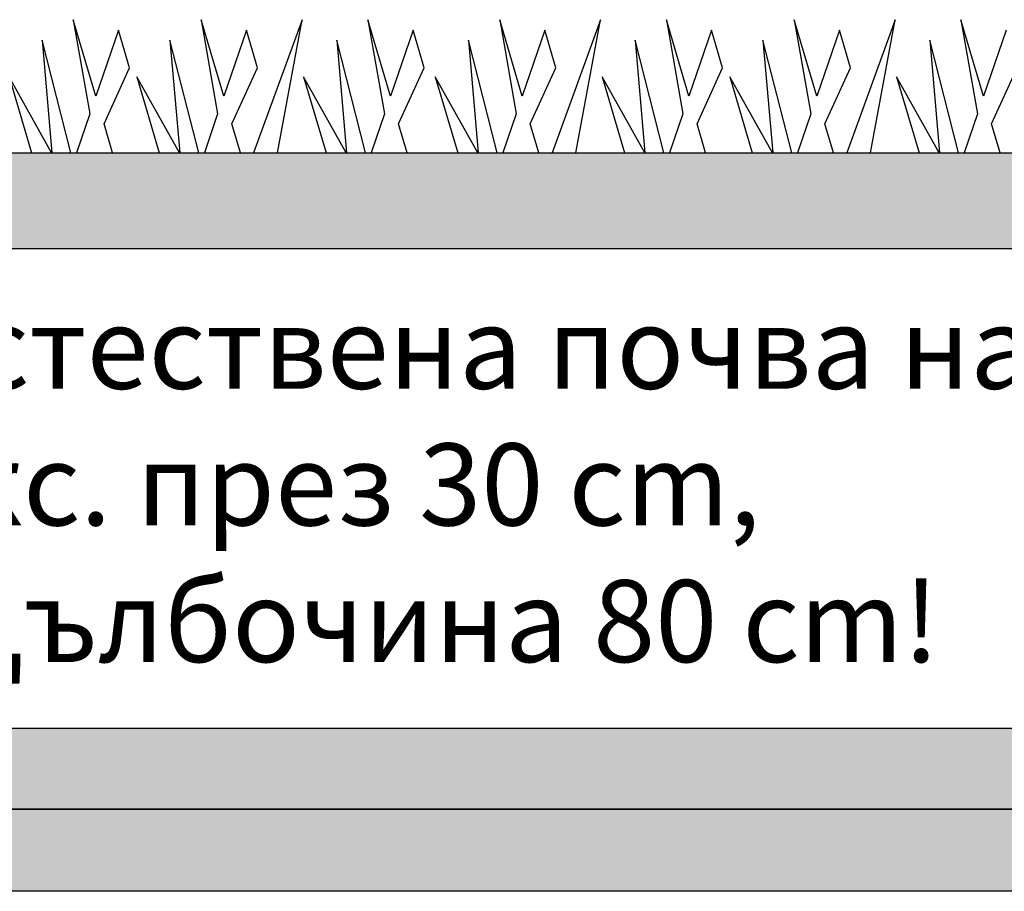
# Model space of a CAD drawing. Units: millimetres. Extents: x -3755 to 33020, y -27287 to -12744.
# Drawn here: x 426 to 1627, y -24288 to -23225 of the extents above; entities that cross this region are included whole.
import ezdxf

# ---------------------------------------------------------------- set-up
doc = ezdxf.new("R2010")
doc.units = ezdxf.units.MM
doc.header["$LTSCALE"] = 2
doc.layers.get('0').update_dxf_attribs({"color": 10})
doc.layers.add('A-ANNO-NPLT', color=9, linetype='Continuous', plot=False)
for name, color, linetype in [('ACO 253', 10, 'Continuous'), ('ACO DIM', 10, 'Continuous'), ('hatch', 10, 'Continuous')]:
    doc.layers.add(name, color=color, linetype=linetype)
doc.layers.add('Tank - Basin', color=10, linetype='Continuous', lineweight=25)
doc.styles.add('Arial', font='arial.ttf')

# ---------------------------------------------------------------- blocks, each defined once
blk = doc.blocks.new('A$C36E7188C')
at = {"layer": 'Tank - Basin', "linetype": 'Continuous'}
for p, q in [((281.6, 162.4), (301.7, 47.4)), ((309.1, 69.1), (281.6, 162.4)), ((437.5, 162.4), (457.5, 47.4)), ((465, 69.1), (437.5, 162.4)), ((560.5, 162.4), (501.4, 0)), ((530.4, 0), (560.5, 162.4)), ((640.7, 162.4), (660.7, 47.4)), ((668.2, 69.1), (640.7, 162.4)), ((801.3, 162.4), (821.3, 47.4)), ((828.7, 69.1), (801.3, 162.4)), ((924.2, 162.4), (865.2, 0)), ((894.1, 0), (924.2, 162.4)), ((1004.5, 162.4), (1024.5, 47.4)), ((1031.9, 69.1), (1004.5, 162.4)), ((1160.3, 162.4), (1180.4, 47.4)), ((1187.8, 69.1), (1160.3, 162.4)), ((1283.3, 162.4), (1224.2, 0)), ((1253.2, 0), (1283.3, 162.4)), ((1363.5, 162.4), (1383.6, 47.4)), ((1391, 69.1), (1363.5, 162.4)), ((336.6, 149.8), (309.1, 69.1)), ((350.1, 103.8), (336.6, 149.8)), ((492.5, 149.8), (465, 69.1)), ((506, 103.8), (492.5, 149.8)), ((695.7, 149.8), (668.2, 69.1)), ((709.2, 103.8), (695.7, 149.8)), ((856.2, 149.8), (828.7, 69.1)), ((869.7, 103.8), (856.2, 149.8)), ((1059.4, 149.8), (1031.9, 69.1)), ((1072.9, 103.8), (1059.4, 149.8)), ((1215.3, 149.8), (1187.8, 69.1)), ((1228.8, 103.8), (1215.3, 149.8)), ((1418.5, 149.8), (1391, 69.1)), ((243.5, 137.3), (255.4, 0)), ((278.7, 0), (243.5, 137.3)), ((243.5, 137.3), (255.4, 0)), ((434.6, 0), (399.4, 137.3)), ((399.4, 137.3), (411.3, 0)), ((602.6, 137.3), (614.5, 0)), ((637.8, 0), (602.6, 137.3)), ((602.6, 137.3), (614.5, 0)), ((798.4, 0), (763.1, 137.3)), ((763.1, 137.3), (775.1, 0)), ((966.3, 137.3), (978.3, 0)), ((1001.5, 0), (966.3, 137.3)), ((966.3, 137.3), (978.3, 0)), ((1157.4, 0), (1122.2, 137.3)), ((1122.2, 137.3), (1134.1, 0)), ((1325.4, 137.3), (1337.3, 0)), ((1360.6, 0), (1325.4, 137.3)), ((1325.4, 137.3), (1337.3, 0)), ((319, 35.5), (350.1, 103.8)), ((474.8, 35.5), (506, 103.8)), ((678, 35.5), (709.2, 103.8)), ((838.6, 35.5), (869.7, 103.8)), ((1041.8, 35.5), (1072.9, 103.8)), ((1197.7, 35.5), (1228.8, 103.8)), ((1400.9, 35.5), (1432, 103.8)), ((203.2, 92.8), (230.5, 0)), ((255.2, 0), (203.2, 92.8)), ((411, 0), (359.1, 92.8)), ((359.1, 92.8), (386.4, 0)), ((562.3, 92.8), (589.6, 0)), ((614.2, 0), (562.3, 92.8)), ((774.8, 0), (722.8, 92.8)), ((722.8, 92.8), (750.1, 0)), ((926, 92.8), (953.3, 0)), ((978, 0), (926, 92.8)), ((1133.9, 0), (1081.9, 92.8)), ((1081.9, 92.8), (1109.2, 0)), ((1285.1, 92.8), (1312.4, 0)), ((1337.1, 0), (1285.1, 92.8)), ((301.7, 47.4), (285.5, 0)), ((457.5, 47.4), (441.4, 0)), ((660.7, 47.4), (644.6, 0)), ((821.3, 47.4), (805.1, 0)), ((1024.5, 47.4), (1008.3, 0)), ((1180.4, 47.4), (1164.2, 0)), ((1383.6, 47.4), (1367.4, 0)), ((329.4, 0), (319, 35.5)), ((485.3, 0), (474.8, 35.5)), ((688.5, 0), (678, 35.5)), ((849, 0), (838.6, 35.5)), ((1052.2, 0), (1041.8, 35.5)), ((1208.1, 0), (1197.7, 35.5)), ((1411.3, 0), (1400.9, 35.5))]:
    blk.add_line(p, q, dxfattribs=at)

msp = doc.modelspace()

# ---------------------------------------------------------------- hatches: boundary and pattern name
at = {"layer": 'ACO 253'}
h = msp.add_hatch(dxfattribs=at)
h.set_pattern_fill('AR-SAND', color=256, style=0)
h.set_pattern_definition([(37.5, (-4e-12, -9500.84), (-1.60003, 48.94132), [0, -38.608, 0, -43.18, 0, -41.275]), (7.5, (-4e-12, -9500.84), (44.95233, 71.6825), [0, -20.828, 0, -34.798, 0, -13.335]), (327.5, (-31.24, -9500.84), (79.09924, 0.14372), [0, -12.7, 0, -45.72, 0, -59.69]), (317.5, (-31.24, -9500.84), (76.35565, 22.29293), [0, -6.35, 0, -29.972, 0, -34.29])])
h.paths.add_polyline_path([(-760.768, -24188.272), (7722.158, -24188.272), (7722.158, -24288.272), (-760.768, -24288.272)])
at = {"layer": 'hatch'}
h = msp.add_hatch(dxfattribs=at)
h.set_pattern_fill('AR-CONC', color=256)
h.set_pattern_definition([(50, (-4e-12, -914), (182.1847, -15.9391), [19.05, -209.55]), (355, (-4e-12, -914), (-35.2434, 191.0568), [15.24, -167.6406]), (100.45144, (15.18, -915.33), (146.9412, 175.1178), [16.19, -178.0902]), (46.1842, (-4e-12, -863.2), (271.079, -42.0423), [28.575, -314.325]), (96.6356, (22.6, -866.7), (237.404, 247.426), [24.285, -267.1356]), (351.1842, (-4e-12, -863.2), (237.404, 247.426), [22.86, -251.4597]), (21, (25.4, -875.9), (151.6144, -102.2652), [19.05, -209.55]), (326, (25.4, -875.9), (61.802, 184.188), [15.24, -167.64]), (71.45144, (38.03, -884.42), (213.4164, 81.9228), [16.19, -178.09]), (37.5, (-4e-12, -914), (3.0886, 84.55504), [0, -165.608, 0, -170.18, 0, -168.275]), (7.5, (-4e-12, -914), (66.81966, 100.18057), [0, -97.028, 0, -161.798, 0, -64.135]), (327.5, (-56.64, -914), (135.5906, -5.72874), [0, -63.5, 0, -198.12, 0, -262.89]), (317.5, (-82.04, -914), (148.1292, 25.4265), [0, -82.55, 0, -131.572, 0, -186.69])])
h.paths.add_polyline_path([(-1755.27, -23387.576), (-1047.788, -24188.272), (7710.267, -24188.272), (7710.267, -24185.942), (7722.262, -24185.628), (7718.982, -23387.576)])
h.paths.add_polyline_path([(1694.375, -24089.542), (-549.396, -24089.542), (-549.396, -23504.163), (1694.375, -23504.163)], flags=16)
h.paths.add_polyline_path([(4880.883, -23975.113), (7128.019, -23975.113), (7128.019, -23601.966), (4880.883, -23601.966)], flags=24)
h.paths.add_polyline_path([(-501.673, -24067.395), (1644.029, -24067.395), (1644.029, -23525.194), (-501.673, -23525.194)], flags=8)

# ---------------------------------------------------------------- linework, layer by layer
msp.add_lwpolyline([(5742.511, -24188.272), (7722.158, -24188.272), (7722.158, -24288.272), (-760.768, -24288.272), (-760.768, -24188.272), (7718.749, -24188.272)])
at = {"layer": 'A-ANNO-NPLT'}
msp.add_lwpolyline([(-1755.27, -23387.576), (7718.982, -23387.576), (7722.262, -24185.628), (7710.267, -24185.942), (7710.267, -24188.272), (-1047.788, -24188.272)], close=True, dxfattribs=at)
at = {"layer": 'ACO 253'}
msp.add_lwpolyline([(-1755.27, -23387.576), (10741.782, -23387.576)], dxfattribs=at)
at = {"layer": 'ACO DIM'}
msp.add_lwpolyline([(-549.396, -23504.163), (1694.375, -23504.163), (1694.375, -24089.542), (-549.396, -24089.542)], close=True, dxfattribs=at)

# ---------------------------------------------------------------- block references
at = {"layer": 'Tank - Basin'}
msp.add_blockref('A$C36E7188C', (210.253, -23387.576), dxfattribs=at)

# ---------------------------------------------------------------- texts
at = {"layer": 'ACO DIM', "insert": (-466.305, -23804.991), "char_height": 100, "width": 3049.60068, "attachment_point": 4, "style": 'Arial'}
msp.add_mtext('Уплътнена естествена почва на \\Pпластове макс. през 30 cm, \\PМинимална дълбочина 80 cm!', dxfattribs=at)

doc.saveas('drawing.dxf')
